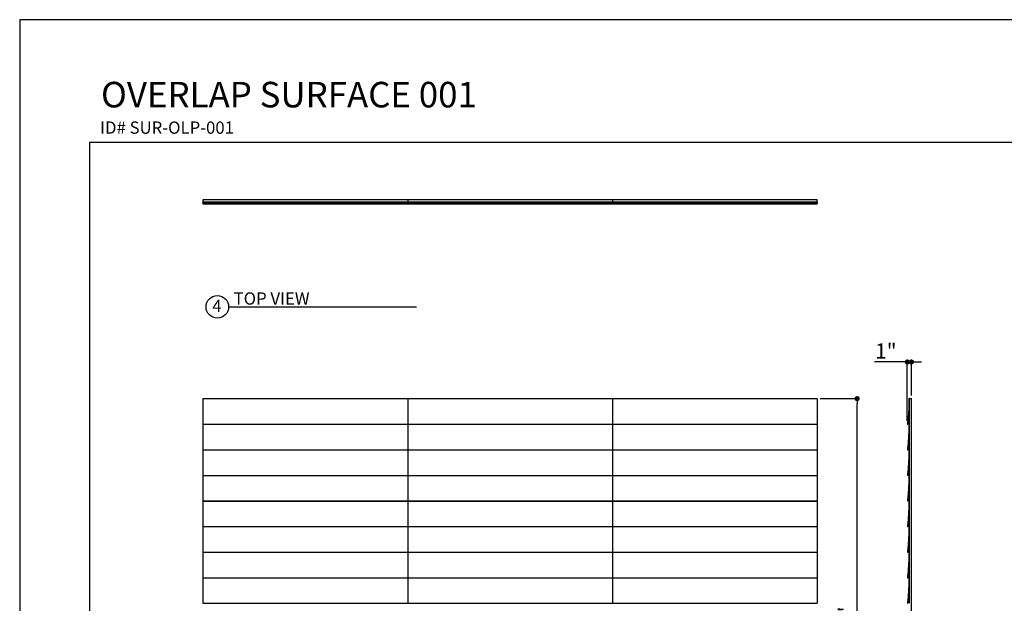
# Model space of a CAD drawing. Units: inches. Extents: x 0 to 360, y 0 to 278.
# Drawn here: x 0 to 231, y 141 to 278 of the extents above; entities that cross this region are included whole.
import ezdxf

# ---------------------------------------------------------------- set-up
doc = ezdxf.new("R2010")
doc.units = ezdxf.units.IN
doc.header["$MEASUREMENT"] = 0
doc.layers.add('Make2D$Visible$Curves', color=7, linetype='Continuous', true_color=0x000000)
doc.layers.add('this one$Default', color=7, linetype='Continuous', true_color=0x000000)
doc.styles.add('Foot-Inch Architectural', font='txt')
doc.styles.add('Inch Fractional', font='arial.ttf')
doc.dimstyles.new('Inch Fractional', dxfattribs={"dimscale": 12, "dimtxt": 0.3, "dimasz": 0.1, "dimexe": 0, "dimexo": 0.0625, "dimgap": 0.0625, "dimtad": 1, "dimtoh": 1, "dimdec": 4, "dimzin": 1, "dimdsep": 46, "dimlunit": 5, "dimtxsty": 'Inch Fractional', "dimblk": 'DOT', "dimcen": 0.25, "dimadec": 1, "dimazin": 1, "dimtfac": 1, "dimtdec": 4, "dimtix": 1, "dimtofl": 0, "dimtmove": 1, "dimatfit": 3, "dimldrblk": 'OPEN90', "dimfxl": 1, "dimtolj": 1, "dimtzin": 1, "dimarcsym": 0})

# ---------------------------------------------------------------- blocks, each defined once
blk = doc.blocks.new('_Dot')
at = {"color": 0, "linetype": 'ByBlock', "lineweight": -2}
blk.add_line((-0.5, 0), (-1, 0), dxfattribs=at)
at = {"color": 0, "linetype": 'ByBlock', "const_width": 0.5}
blk.add_lwpolyline([(-0.25, 0, 1), (0.25, 0, 1)], format="xyb", close=True, dxfattribs=at)
blk = doc.blocks.new('*D4')
at = {"layer": 'Defpoints', "color": 0}
for p in [(186.98, 189.27), (196.38, 189.27), (186.98, 81.29)]:
    blk.add_point(p, dxfattribs=at)
at = {"layer": 'this one$Default', "color": 0, "lineweight": -2}
for p, q in [((187.73, 189.27), (196.38, 189.27)), ((196.38, 82.49), (196.38, 188.07)), ((187.73, 81.29), (196.38, 81.29))]:
    blk.add_line(p, q, dxfattribs=at)
at = {"layer": 'this one$Default', "color": 0, "lineweight": -2, "xscale": 1.2, "yscale": 1.2, "zscale": 1.2}
for p, rotation in [((196.38, 189.27), 90), ((196.38, 81.29), 270)]:
    blk.add_blockref('_Dot', p, dxfattribs=dict(at, rotation=rotation))
at = {"layer": 'this one$Default', "color": 0, "insert": (193.8, 135.28), "char_height": 3.6, "attachment_point": 5, "rotation": 90, "style": 'Inch Fractional'}
blk.add_mtext('\\A1;108"', dxfattribs=at)
blk = doc.blocks.new('*D5')
at = {"layer": 'Defpoints', "color": 0}
for p in [(208.15, 197.87), (209.11, 189.29), (208.15, 183.31)]:
    blk.add_point(p, dxfattribs=at)
at = {"layer": 'this one$Default', "color": 0, "lineweight": -2}
for p, q in [((206.95, 197.87), (200.45, 197.87)), ((208.15, 184.06), (208.15, 197.87)), ((209.11, 190.04), (209.11, 197.87)), ((210.31, 197.87), (211.51, 197.87))]:
    blk.add_line(p, q, dxfattribs=at)
at = {"layer": 'this one$Default', "color": 0, "lineweight": -2, "xscale": 1.2, "yscale": 1.2, "zscale": 1.2}
blk.add_blockref('_Dot', (208.15, 197.87), dxfattribs=at)
at = {"layer": 'this one$Default', "color": 0, "lineweight": -2, "xscale": 1.2, "yscale": 1.2, "zscale": 1.2, "rotation": 180}
blk.add_blockref('_Dot', (209.11, 197.87), dxfattribs=at)
at = {"layer": 'this one$Default', "color": 0, "insert": (203.1, 200.43), "char_height": 3.6, "attachment_point": 5, "style": 'Inch Fractional'}
blk.add_mtext('\\A1;1"', dxfattribs=at)

msp = doc.modelspace()

# ---------------------------------------------------------------- linework, layer by layer
at = {"layer": 'Make2D$Visible$Curves', "color": 18, "lineweight": -3, "true_color": 0x000000}
for points in [[(42.98331, 235.89148, 108.64567), (42.98331, 235.65526, 108.64567), (42.98331, 235.41904, 108.64567)], [(90.98331, 235.89148, 108.64567), (66.98331, 235.89148, 108.64567), (42.98331, 235.89148, 108.64567)], [(90.98331, 235.89148, 108.64567), (90.98331, 235.65526, 108.64567), (90.98331, 235.41904, 108.64567)], [(138.98331, 235.89148, 108.64567), (114.98331, 235.89148, 108.64567), (90.98331, 235.89148, 108.64567)], [(138.98331, 235.89148, 108.64567), (138.98331, 235.65526, 108.64567), (138.98331, 235.41904, 108.64567)], [(186.98331, 235.89148, 108.64567), (162.98331, 235.89148, 108.64567), (138.98331, 235.89148, 108.64567)], [(186.98331, 235.41904, 108.64567), (186.98331, 235.65526, 108.64567), (186.98331, 235.89148, 108.64567)], [(42.98331, 235.41904, 108.64567), (42.98331, 235.35998, 108.64567), (42.98331, 235.30093, 108.64567)], [(42.98331, 235.41904, 108.64567), (66.98331, 235.41904, 108.64567), (90.98331, 235.41904, 108.64567)], [(42.98331, 235.30093, 108.64567), (66.98331, 235.30093, 108.64567), (90.98331, 235.30093, 108.64567)], [(42.98331, 234.93217, 108.64567), (66.98331, 234.93217, 108.64567), (90.98331, 234.93217, 108.64567)], [(90.98331, 235.41904, 108.64567), (90.98331, 235.35998, 108.64567), (90.98331, 235.30093, 108.64567)], [(90.98331, 235.41904, 108.64567), (114.98331, 235.41904, 108.64567), (138.98331, 235.41904, 108.64567)], [(90.98331, 235.30093, 108.64567), (114.98331, 235.30093, 108.64567), (138.98331, 235.30093, 108.64567)], [(90.98331, 234.93217, 108.64567), (114.98331, 234.93217, 108.64567), (138.98331, 234.93217, 108.64567)], [(138.98331, 235.41904, 108.64567), (162.98331, 235.41904, 108.64567), (186.98331, 235.41904, 108.64567)], [(138.98331, 235.41904, 108.64567), (138.98331, 235.35998, 108.64567), (138.98331, 235.30093, 108.64567)], [(138.98331, 235.30093, 108.64567), (162.98331, 235.30093, 108.64567), (186.98331, 235.30093, 108.64567)], [(138.98331, 234.93217, 108.64567), (162.98331, 234.93217, 108.64567), (186.98331, 234.93217, 108.64567)], [(186.98331, 235.41904, 108.64567), (186.98331, 235.35998, 108.64567), (186.98331, 235.30093, 108.64567)], [(42.98331, 189.27435, 53.94094), (42.98331, 188.77435, 53.94094), (42.98331, 188.27434, 53.94094)], [(42.98331, 189.27435, 53.94094), (66.98331, 189.27435, 53.94094), (90.98331, 189.27435, 53.94094)], [(90.98331, 189.27435, 53.94094), (90.98331, 188.77435, 53.94094), (90.98331, 188.27434, 53.94094)], [(90.98331, 189.27435, 53.94094), (114.98331, 189.27435, 53.94094), (138.98331, 189.27435, 53.94094)], [(138.98331, 189.27435, 53.94094), (138.98331, 188.77435, 53.94094), (138.98331, 188.27434, 53.94094)], [(138.98331, 189.27435, 53.94094), (162.98331, 189.27435, 53.94094), (186.98331, 189.27435, 53.94094)], [(186.98331, 189.27435, 53.94094), (186.98331, 188.77435, 53.94094), (186.98331, 188.27434, 53.94094)], [(208.51591, 189.28773, 78.64567), (208.51591, 188.78773, 78.64567), (208.51591, 188.28772, 78.64567)], [(208.63402, 189.28773, 78.64567), (208.57496, 189.28773, 78.64567), (208.51591, 189.28773, 78.64567)], [(208.63402, 172.28773, 78.64567), (208.63402, 180.78773, 78.64567), (208.63402, 189.28773, 78.64567)], [(208.63402, 189.28773, 78.64567), (208.87024, 189.28773, 78.64567), (209.10646, 189.28773, 78.64567)], [(209.10646, 81.28773, 78.64567), (209.10646, 135.28773, 78.64567), (209.10646, 189.28773, 78.64567)], [(42.98331, 183.29176, 53.94094), (66.98331, 183.29176, 53.94094), (90.98331, 183.29176, 53.94094)], [(42.98331, 183.27435, 53.94094), (66.98331, 183.27435, 53.94094), (90.98331, 183.27435, 53.94094)], [(90.98331, 183.29176, 53.94094), (114.98331, 183.29176, 53.94094), (138.98331, 183.29176, 53.94094)], [(90.98331, 183.27435, 53.94094), (114.98331, 183.27435, 53.94094), (138.98331, 183.27435, 53.94094)], [(138.98331, 183.29176, 53.94094), (162.98331, 183.29176, 53.94094), (186.98331, 183.29176, 53.94094)], [(138.98331, 183.27435, 53.94094), (162.98331, 183.27435, 53.94094), (186.98331, 183.27435, 53.94094)], [(208.14715, 183.30514, 78.64567), (208.20556, 183.29644, 78.64567), (208.26397, 183.28773, 78.64567)], [(208.3978, 184.28773, 78.64567), (208.3978, 184.03773, 78.64567), (208.3978, 183.78773, 78.64567)], [(208.51591, 184.28773, 78.64567), (208.45685, 184.28773, 78.64567), (208.3978, 184.28773, 78.64567)], [(208.3978, 183.78773, 78.64567), (208.45685, 183.78773, 78.64567), (208.51591, 183.78773, 78.64567)], [(208.51591, 184.28773, 78.64567), (208.51591, 183.78773, 78.64567), (208.51591, 183.28772, 78.64567)], [(208.63402, 184.28773, 78.64567), (208.57496, 184.28773, 78.64567), (208.51591, 184.28773, 78.64567)], [(208.3978, 178.28773, 78.64567), (208.3978, 178.03773, 78.64567), (208.3978, 177.78773, 78.64567)], [(208.51591, 178.28773, 78.64567), (208.45685, 178.28773, 78.64567), (208.3978, 178.28773, 78.64567)], [(208.3978, 177.78773, 78.64567), (208.45685, 177.78773, 78.64567), (208.51591, 177.78773, 78.64567)], [(208.51591, 178.28773, 78.64567), (208.51591, 177.78773, 78.64567), (208.51591, 177.28772, 78.64567)], [(208.63402, 178.28773, 78.64567), (208.57496, 178.28773, 78.64567), (208.51591, 178.28773, 78.64567)], [(42.98331, 177.28773, 53.94094), (66.98331, 177.28773, 53.94094), (90.98331, 177.28773, 53.94094)], [(42.98331, 177.27435, 53.94094), (66.98331, 177.27435, 53.94094), (90.98331, 177.27435, 53.94094)], [(90.98331, 177.28773, 53.94094), (114.98331, 177.28773, 53.94094), (138.98331, 177.28773, 53.94094)], [(90.98331, 177.27435, 53.94094), (114.98331, 177.27435, 53.94094), (138.98331, 177.27435, 53.94094)], [(138.98331, 177.28773, 53.94094), (162.98331, 177.28773, 53.94094), (186.98331, 177.28773, 53.94094)], [(138.98331, 177.27435, 53.94094), (162.98331, 177.27435, 53.94094), (186.98331, 177.27435, 53.94094)], [(208.17605, 177.30111, 78.64567), (208.23472, 177.29442, 78.64567), (208.2934, 177.28773, 78.64567)], [(42.98331, 171.28773, 53.94094), (42.98331, 171.28104, 53.94094), (42.98331, 171.27435, 53.94094)], [(42.98331, 171.28773, 53.94094), (66.98331, 171.28773, 53.94094), (90.98331, 171.28773, 53.94094)], [(42.98331, 171.27435, 53.94094), (66.98331, 171.27435, 53.94094), (90.98331, 171.27435, 53.94094)], [(90.98331, 171.28773, 53.94094), (90.98331, 171.28104, 53.94094), (90.98331, 171.27435, 53.94094)], [(90.98331, 171.28773, 53.94094), (114.98331, 171.28773, 53.94094), (138.98331, 171.28773, 53.94094)], [(90.98331, 171.27435, 53.94094), (114.98331, 171.27435, 53.94094), (138.98331, 171.27435, 53.94094)], [(138.98331, 171.28773, 53.94094), (138.98331, 171.28104, 53.94094), (138.98331, 171.27435, 53.94094)], [(138.98331, 171.28773, 53.94094), (162.98331, 171.28773, 53.94094), (186.98331, 171.28773, 53.94094)], [(138.98331, 171.27435, 53.94094), (162.98331, 171.27435, 53.94094), (186.98331, 171.27435, 53.94094)], [(186.98331, 171.28773, 53.94094), (186.98331, 171.28104, 53.94094), (186.98331, 171.27435, 53.94094)], [(208.17605, 171.30111, 78.64567), (208.23472, 171.29442, 78.64567), (208.2934, 171.28773, 78.64567)], [(208.3978, 172.28773, 78.64567), (208.3978, 172.03773, 78.64567), (208.3978, 171.78773, 78.64567)], [(208.51591, 172.28773, 78.64567), (208.45685, 172.28773, 78.64567), (208.3978, 172.28773, 78.64567)], [(208.3978, 171.78773, 78.64567), (208.45685, 171.78773, 78.64567), (208.51591, 171.78773, 78.64567)], [(208.51591, 172.28773, 78.64567), (208.51591, 171.78773, 78.64567), (208.51591, 171.28772, 78.64567)], [(208.63402, 172.28773, 78.64567), (208.57496, 172.28773, 78.64567), (208.51591, 172.28773, 78.64567)], [(208.63402, 171.28773, 78.64567), (208.63402, 171.78773, 78.64567), (208.63402, 172.28773, 78.64567)], [(208.63402, 166.28773, 78.64567), (208.63402, 168.78773, 78.64567), (208.63402, 171.28773, 78.64567)], [(208.3978, 166.28773, 78.64567), (208.3978, 166.03773, 78.64567), (208.3978, 165.78773, 78.64567)], [(208.51591, 166.28773, 78.64567), (208.45685, 166.28773, 78.64567), (208.3978, 166.28773, 78.64567)], [(208.51591, 166.28773, 78.64567), (208.51591, 165.78773, 78.64567), (208.51591, 165.28772, 78.64567)], [(208.63402, 166.28773, 78.64567), (208.57496, 166.28773, 78.64567), (208.51591, 166.28773, 78.64567)], [(208.63402, 165.28773, 78.64567), (208.63402, 165.78773, 78.64567), (208.63402, 166.28773, 78.64567)], [(42.98331, 165.28773, 53.94094), (66.98331, 165.28773, 53.94094), (90.98331, 165.28773, 53.94094)], [(42.98331, 165.27435, 53.94094), (66.98331, 165.27435, 53.94094), (90.98331, 165.27435, 53.94094)], [(90.98331, 165.28773, 53.94094), (114.98331, 165.28773, 53.94094), (138.98331, 165.28773, 53.94094)], [(90.98331, 165.27435, 53.94094), (114.98331, 165.27435, 53.94094), (138.98331, 165.27435, 53.94094)], [(138.98331, 165.28773, 53.94094), (162.98331, 165.28773, 53.94094), (186.98331, 165.28773, 53.94094)], [(138.98331, 165.27435, 53.94094), (162.98331, 165.27435, 53.94094), (186.98331, 165.27435, 53.94094)], [(208.17605, 165.30111, 78.64567), (208.23472, 165.29442, 78.64567), (208.2934, 165.28773, 78.64567)], [(208.3978, 165.78773, 78.64567), (208.45685, 165.78773, 78.64567), (208.51591, 165.78773, 78.64567)], [(208.63402, 160.28773, 78.64567), (208.63402, 162.78773, 78.64567), (208.63402, 165.28773, 78.64567)], [(208.3978, 160.28773, 78.64567), (208.3978, 160.03773, 78.64567), (208.3978, 159.78773, 78.64567)], [(208.51591, 160.28773, 78.64567), (208.45685, 160.28773, 78.64567), (208.3978, 160.28773, 78.64567)], [(208.3978, 159.78773, 78.64567), (208.45685, 159.78773, 78.64567), (208.51591, 159.78773, 78.64567)], [(208.51591, 160.28773, 78.64567), (208.51591, 159.78773, 78.64567), (208.51591, 159.28772, 78.64567)], [(208.63402, 160.28773, 78.64567), (208.57496, 160.28773, 78.64567), (208.51591, 160.28773, 78.64567)], [(208.63402, 159.28773, 78.64567), (208.63402, 159.78773, 78.64567), (208.63402, 160.28773, 78.64567)], [(42.98331, 159.28773, 53.94094), (42.98331, 159.28104, 53.94094), (42.98331, 159.27435, 53.94094)], [(42.98331, 159.28773, 53.94094), (66.98331, 159.28773, 53.94094), (90.98331, 159.28773, 53.94094)], [(42.98331, 159.27435, 53.94094), (66.98331, 159.27435, 53.94094), (90.98331, 159.27435, 53.94094)], [(90.98331, 159.28773, 53.94094), (90.98331, 159.28104, 53.94094), (90.98331, 159.27435, 53.94094)], [(90.98331, 159.28773, 53.94094), (114.98331, 159.28773, 53.94094), (138.98331, 159.28773, 53.94094)], [(90.98331, 159.27435, 53.94094), (90.98359, 159.27435, 53.94094), (90.98387, 159.27435, 53.94094)], [(90.98331, 159.27435, 53.94094), (114.98331, 159.27435, 53.94094), (138.98331, 159.27435, 53.94094)], [(138.98331, 159.28773, 53.94094), (138.98331, 159.28104, 53.94094), (138.98331, 159.27435, 53.94094)], [(138.98331, 159.28773, 53.94094), (162.98331, 159.28773, 53.94094), (186.98331, 159.28773, 53.94094)], [(138.98331, 159.27435, 53.94094), (162.98331, 159.27435, 53.94094), (186.98331, 159.27435, 53.94094)], [(186.98331, 159.28773, 53.94094), (186.98331, 159.28104, 53.94094), (186.98331, 159.27435, 53.94094)], [(208.17605, 159.30111, 78.64567), (208.23472, 159.29442, 78.64567), (208.2934, 159.28773, 78.64567)], [(208.63402, 154.28773, 78.64567), (208.63402, 156.78773, 78.64567), (208.63402, 159.28773, 78.64567)], [(42.98331, 153.28773, 53.94094), (66.98331, 153.28773, 53.94094), (90.98331, 153.28773, 53.94094)], [(42.98331, 153.27435, 53.94094), (66.98331, 153.27435, 53.94094), (90.98331, 153.27435, 53.94094)], [(90.98331, 153.28773, 53.94094), (114.98331, 153.28773, 53.94094), (138.98331, 153.28773, 53.94094)], [(90.98331, 153.27435, 53.94094), (114.98331, 153.27435, 53.94094), (138.98331, 153.27435, 53.94094)], [(138.98331, 153.28773, 53.94094), (162.98331, 153.28773, 53.94094), (186.98331, 153.28773, 53.94094)], [(138.98331, 153.27435, 53.94094), (162.98331, 153.27435, 53.94094), (186.98331, 153.27435, 53.94094)], [(208.17605, 153.30111, 78.64567), (208.23472, 153.29442, 78.64567), (208.2934, 153.28773, 78.64567)], [(208.3978, 154.28773, 78.64567), (208.3978, 154.03773, 78.64567), (208.3978, 153.78773, 78.64567)], [(208.51591, 154.28773, 78.64567), (208.45685, 154.28773, 78.64567), (208.3978, 154.28773, 78.64567)], [(208.3978, 153.78773, 78.64567), (208.45685, 153.78773, 78.64567), (208.51591, 153.78773, 78.64567)], [(208.51591, 154.28773, 78.64567), (208.51591, 153.78773, 78.64567), (208.51591, 153.28772, 78.64567)], [(208.63402, 154.28773, 78.64567), (208.57496, 154.28773, 78.64567), (208.51591, 154.28773, 78.64567)], [(208.63402, 153.28773, 78.64567), (208.63402, 153.78773, 78.64567), (208.63402, 154.28773, 78.64567)], [(208.63402, 148.28773, 78.64567), (208.63402, 150.78773, 78.64567), (208.63402, 153.28773, 78.64567)], [(208.3978, 148.28773, 78.64567), (208.3978, 148.03773, 78.64567), (208.3978, 147.78773, 78.64567)], [(208.51591, 148.28773, 78.64567), (208.45685, 148.28773, 78.64567), (208.3978, 148.28773, 78.64567)], [(208.3978, 147.78773, 78.64567), (208.45685, 147.78773, 78.64567), (208.51591, 147.78773, 78.64567)], [(208.51591, 148.28773, 78.64567), (208.51591, 147.78773, 78.64567), (208.51591, 147.28772, 78.64567)], [(208.63402, 148.28773, 78.64567), (208.57496, 148.28773, 78.64567), (208.51591, 148.28773, 78.64567)], [(208.63402, 147.28773, 78.64567), (208.63402, 147.78773, 78.64567), (208.63402, 148.28773, 78.64567)], [(42.98331, 147.28773, 53.94094), (66.98331, 147.28773, 53.94094), (90.98331, 147.28773, 53.94094)], [(42.98331, 147.28729, 53.94094), (42.98331, 147.28082, 53.94094), (42.98331, 147.27435, 53.94094)], [(90.98331, 147.28785, 53.94094), (90.98331, 147.2811, 53.94094), (90.98331, 147.27435, 53.94094)], [(90.98331, 147.28773, 53.94094), (114.98331, 147.28773, 53.94094), (138.98331, 147.28773, 53.94094)], [(138.98331, 147.28821, 53.94094), (138.98331, 147.28128, 53.94094), (138.98331, 147.27435, 53.94094)], [(138.98331, 147.28773, 53.94094), (162.98331, 147.28773, 53.94094), (186.98331, 147.28773, 53.94094)], [(186.98331, 147.28764, 53.94094), (186.98331, 147.28099, 53.94094), (186.98331, 147.27435, 53.94094)], [(208.17605, 147.30111, 78.64567), (208.23472, 147.29442, 78.64567), (208.2934, 147.28773, 78.64567)], [(208.63402, 142.28773, 78.64567), (208.63402, 144.78773, 78.64567), (208.63402, 147.28773, 78.64567)], [(42.98331, 141.28773, 53.94094), (66.98331, 141.28773, 53.94094), (90.98331, 141.28773, 53.94094)], [(90.98331, 141.28773, 53.94094), (114.98331, 141.28773, 53.94094), (138.98331, 141.28773, 53.94094)], [(138.98331, 141.28773, 53.94094), (162.98331, 141.28773, 53.94094), (186.98331, 141.28773, 53.94094)], [(208.17605, 141.30111, 78.64567), (208.23472, 141.29442, 78.64567), (208.2934, 141.28773, 78.64567)], [(208.3978, 142.28773, 78.64567), (208.3978, 142.03773, 78.64567), (208.3978, 141.78773, 78.64567)], [(208.51591, 142.28773, 78.64567), (208.45685, 142.28773, 78.64567), (208.3978, 142.28773, 78.64567)], [(208.3978, 141.78773, 78.64567), (208.45685, 141.78773, 78.64567), (208.51591, 141.78773, 78.64567)], [(208.51591, 142.28773, 78.64567), (208.51591, 141.78773, 78.64567), (208.51591, 141.28772, 78.64567)], [(208.63402, 142.28773, 78.64567), (208.57496, 142.28773, 78.64567), (208.51591, 142.28773, 78.64567)], [(208.63402, 141.28773, 78.64567), (208.63402, 141.78773, 78.64567), (208.63402, 142.28773, 78.64567)]]:
    msp.add_open_spline(points, degree=2, dxfattribs=at)
for points, weights in [([(42.98331, 235.30093, 108.64567), (42.98331, 235.30093, 108.64567), (42.98331, 234.93217, 108.64567)], [0.999993384347, 0.997262550577, 1]), ([(90.98331, 235.30093, 108.64567), (90.98331, 235.30137, 108.64567), (90.98331, 234.93217, 108.64567)], [1, 0.997259238748, 1]), ([(138.98331, 235.30093, 108.64567), (138.98331, 235.30093, 108.64567), (138.98331, 234.93217, 108.64567)], [0.999993384347, 0.997262550577, 1]), ([(186.98331, 235.30093, 108.64567), (186.98331, 235.30137, 108.64567), (186.98331, 234.93217, 108.64567)], [1, 0.997259238748, 1]), ([(42.98331, 188.27434, 53.94094), (42.98331, 185.76937, 53.94094), (42.98331, 183.29176, 53.94094)], [1, 0.997259238748, 1]), ([(90.98331, 188.27434, 53.94094), (90.98331, 185.76937, 53.94094), (90.98331, 183.29176, 53.94094)], [1, 0.997259238748, 1]), ([(138.98331, 188.27434, 53.94094), (138.98331, 185.76937, 53.94094), (138.98331, 183.29176, 53.94094)], [1, 0.997259238748, 1]), ([(186.98331, 188.27434, 53.94094), (186.98331, 185.76937, 53.94094), (186.98331, 183.29176, 53.94094)], [1, 0.997259238748, 1]), ([(208.51591, 188.28772, 78.64567), (208.51635, 185.78275, 78.64567), (208.14715, 183.30514, 78.64567)], [1, 0.997259238748, 1]), ([(208.26397, 183.28773, 78.64567), (208.63447, 185.774, 78.64567), (208.63402, 188.28773, 78.64567)], [1, 0.997259238748, 1]), ([(42.98331, 183.27435, 53.94094), (42.98331, 180.27137, 53.94094), (42.98331, 177.28773, 53.94094)], [1, 0.998386568736, 1]), ([(90.98331, 183.27435, 53.94094), (90.98331, 180.27137, 53.94094), (90.98331, 177.28773, 53.94094)], [1, 0.998386568736, 1]), ([(138.98331, 183.27435, 53.94094), (138.98331, 180.27137, 53.94094), (138.98331, 177.28773, 53.94094)], [1, 0.998386568736, 1]), ([(186.98331, 183.27435, 53.94094), (186.98331, 180.27137, 53.94094), (186.98331, 177.28773, 53.94094)], [1, 0.998386568736, 1]), ([(208.51591, 183.28772, 78.64567), (208.51622, 180.28475, 78.64567), (208.17605, 177.30111, 78.64567)], [1, 0.998386568736, 1]), ([(208.2934, 177.28773, 78.64567), (208.63433, 180.27804, 78.64567), (208.63402, 183.28773, 78.64567)], [1, 0.998386568736, 1]), ([(42.98331, 177.27435, 53.94094), (42.98331, 174.27137, 53.94094), (42.98331, 171.28773, 53.94094)], [1, 0.998386568736, 1]), ([(90.98331, 177.27435, 53.94094), (90.98331, 174.27137, 53.94094), (90.98331, 171.28773, 53.94094)], [1, 0.998386568736, 1]), ([(138.98331, 177.27435, 53.94094), (138.98331, 174.27137, 53.94094), (138.98331, 171.28773, 53.94094)], [1, 0.998386568736, 1]), ([(186.98331, 177.27435, 53.94094), (186.98331, 174.27137, 53.94094), (186.98331, 171.28773, 53.94094)], [1, 0.998386568736, 1]), ([(208.51591, 177.28772, 78.64567), (208.51622, 174.28475, 78.64567), (208.17605, 171.30111, 78.64567)], [1, 0.998386568736, 1]), ([(208.2934, 171.28773, 78.64567), (208.63433, 174.27804, 78.64567), (208.63402, 177.28773, 78.64567)], [1, 0.998386568736, 1]), ([(42.98331, 171.27435, 53.94094), (42.98331, 168.27137, 53.94094), (42.98331, 165.28773, 53.94094)], [1, 0.998386568736, 1]), ([(90.98331, 171.27435, 53.94094), (90.98331, 168.27137, 53.94094), (90.98331, 165.28773, 53.94094)], [1, 0.998386568736, 1]), ([(138.98331, 171.27435, 53.94094), (138.98331, 168.27137, 53.94094), (138.98331, 165.28773, 53.94094)], [1, 0.998386568736, 1]), ([(186.98331, 171.27435, 53.94094), (186.98331, 168.27137, 53.94094), (186.98331, 165.28773, 53.94094)], [1, 0.998386568736, 1]), ([(208.51591, 171.28772, 78.64567), (208.51622, 168.28475, 78.64567), (208.17605, 165.30111, 78.64567)], [1, 0.998386568736, 1]), ([(208.2934, 165.28773, 78.64567), (208.63433, 168.27804, 78.64567), (208.63402, 171.28773, 78.64567)], [1, 0.998386568736, 1]), ([(42.98331, 165.27435, 53.94094), (42.98331, 162.27137, 53.94094), (42.98331, 159.28773, 53.94094)], [1, 0.998386568736, 1]), ([(90.98331, 165.27435, 53.94094), (90.98331, 162.27137, 53.94094), (90.98331, 159.28773, 53.94094)], [1, 0.998386568736, 1]), ([(138.98331, 165.27435, 53.94094), (138.98331, 162.27137, 53.94094), (138.98331, 159.28773, 53.94094)], [1, 0.998386568736, 1]), ([(186.98331, 165.27435, 53.94094), (186.98331, 162.27137, 53.94094), (186.98331, 159.28773, 53.94094)], [1, 0.998386568736, 1]), ([(208.51591, 165.28772, 78.64567), (208.51622, 162.28475, 78.64567), (208.17605, 159.30111, 78.64567)], [1, 0.998386568736, 1]), ([(208.2934, 159.28773, 78.64567), (208.63433, 162.27804, 78.64567), (208.63402, 165.28773, 78.64567)], [1, 0.998386568736, 1]), ([(42.98331, 159.27435, 53.94094), (42.98331, 156.27137, 53.94094), (42.98331, 153.28773, 53.94094)], [1, 0.998386568736, 1]), ([(90.98331, 159.27435, 53.94094), (90.98331, 156.27137, 53.94094), (90.98331, 153.28773, 53.94094)], [1, 0.998386568736, 1]), ([(138.98331, 159.27435, 53.94094), (138.98331, 156.27137, 53.94094), (138.98331, 153.28773, 53.94094)], [1, 0.998386568736, 1]), ([(186.98331, 159.27435, 53.94094), (186.98331, 156.27137, 53.94094), (186.98331, 153.28773, 53.94094)], [1, 0.998386568736, 1]), ([(208.51591, 159.28772, 78.64567), (208.51622, 156.28475, 78.64567), (208.17605, 153.30111, 78.64567)], [1, 0.998386568736, 1]), ([(208.2934, 153.28773, 78.64567), (208.63433, 156.27804, 78.64567), (208.63402, 159.28773, 78.64567)], [1, 0.998386568736, 1]), ([(42.98331, 153.27435, 53.94094), (42.98331, 150.27137, 53.94094), (42.98331, 147.28773, 53.94094)], [1, 0.998386568736, 1]), ([(90.98331, 153.27435, 53.94094), (90.98331, 150.27137, 53.94094), (90.98331, 147.28773, 53.94094)], [1, 0.998386568736, 1]), ([(138.98331, 153.27435, 53.94094), (138.98331, 150.27137, 53.94094), (138.98331, 147.28773, 53.94094)], [1, 0.998386568736, 1]), ([(186.98331, 153.27435, 53.94094), (186.98331, 150.27137, 53.94094), (186.98331, 147.28773, 53.94094)], [1, 0.998386568736, 1]), ([(208.51591, 153.28772, 78.64567), (208.51622, 150.28475, 78.64567), (208.17605, 147.30111, 78.64567)], [1, 0.998386568736, 1]), ([(208.2934, 147.28773, 78.64567), (208.63433, 150.27804, 78.64567), (208.63402, 153.28773, 78.64567)], [1, 0.998386568736, 1]), ([(42.98331, 147.27435, 53.94094), (42.98331, 144.27137, 53.94094), (42.98331, 141.28773, 53.94094)], [1, 0.998386568736, 1]), ([(90.98331, 147.27435, 53.94094), (90.98331, 144.27137, 53.94094), (90.98331, 141.28773, 53.94094)], [1, 0.998386568736, 1]), ([(138.98331, 147.27435, 53.94094), (138.98331, 144.27137, 53.94094), (138.98331, 141.28773, 53.94094)], [1, 0.998386568736, 1]), ([(186.98331, 147.27435, 53.94094), (186.98331, 144.27137, 53.94094), (186.98331, 141.28773, 53.94094)], [1, 0.998386568736, 1]), ([(208.51591, 147.28772, 78.64567), (208.51622, 144.28475, 78.64567), (208.17605, 141.30111, 78.64567)], [1, 0.998386568736, 1]), ([(208.2934, 141.28773, 78.64567), (208.63433, 144.27804, 78.64567), (208.63402, 147.28773, 78.64567)], [1, 0.998386568736, 1])]:
    msp.add_rational_spline(points, weights, degree=2, dxfattribs=at)
at = {"layer": 'this one$Default'}
for points in [[(0, 0), (359.9242, 0), (359.9242, 278.12325), (0, 278.12325)], [(16.36019, 16.36019), (343.56401, 16.36019), (343.56401, 249.30904), (16.36019, 249.30904)]]:
    msp.add_lwpolyline(points, close=True, dxfattribs=at)
msp.add_lwpolyline([(48.99387, 210.80835), (93.03164, 210.80835)], dxfattribs=at)
msp.add_circle((46.34792, 210.80835), 2.64595, dxfattribs=at)

# ---------------------------------------------------------------- texts
at = {"layer": 'this one$Default', "attachment_point": 1, "style": 'Foot-Inch Architectural'}
for s, insert, char_height, width in [('OVERLAP SURFACE 001', (19.071, 263.55073), 5.9941378, 204.5825309), ('ID# SUR-OLP-001', (18.8506, 254.2586), 2.88, 70.6226087), ('4', (45.1638, 212.4415), 2.88, 9.8295652), ('TOP VIEW', (50.1638, 214.1915), 2.88, 44.8591304)]:
    msp.add_mtext(s, dxfattribs=dict(at, insert=insert, char_height=char_height, width=width))

# ---------------------------------------------------------------- dimensions: what is measured, and where the dimension line sits
at = {"layer": 'this one$Default'}
dim = msp.add_linear_dim(base=(208.14715, 197.8711, 78.64567), p1=(209.10646, 189.28773, 78.64567), p2=(208.14715, 183.30514, 78.64567), text='1"', dimstyle='Inch Fractional', override={"dimscale": 12, "dimtxt": 0.3, "dimasz": 0.1, "dimexe": 0, "dimgap": 0.0625, "dimtad": 1, "dimtih": 0, "dimtoh": 0, "dimlfac": 1, "dimzin": 1, "dimlunit": 5, "dimtxsty": 'Inch Fractional', "dimblk": 'Dot', "dimsah": 0, "dimcen": 0.25, "dimadec": 1, "dimazin": 1, "dimtix": 0, "dimtmove": 0, "dimtzin": 1}, dxfattribs=at)
dim.commit()
dim.dimension.update_dxf_attribs({"geometry": '*D5', "text_midpoint": (203.09995, 200.4283, 78.64567)})
dim = msp.add_linear_dim(base=(196.38403, 189.27435, 53.94094), p1=(186.98331, 81.28773, 53.94094), p2=(186.98331, 189.27435, 53.94094), angle=90, text='<>"', dimstyle='Inch Fractional', override={"dimscale": 12, "dimtxt": 0.3, "dimasz": 0.1, "dimexe": 0, "dimgap": 0.0625, "dimtad": 1, "dimtih": 0, "dimtoh": 0, "dimlfac": 1, "dimzin": 1, "dimlunit": 5, "dimtxsty": 'Inch Fractional', "dimblk": 'Dot', "dimsah": 0, "dimcen": 0.25, "dimadec": 1, "dimazin": 1, "dimtix": 0, "dimtmove": 0, "dimtzin": 1}, dxfattribs=at)
dim.commit()
dim.dimension.update_dxf_attribs({"geometry": '*D4', "text_midpoint": (193.79623, 135.28104, 53.94094)})

doc.saveas('drawing.dxf')
